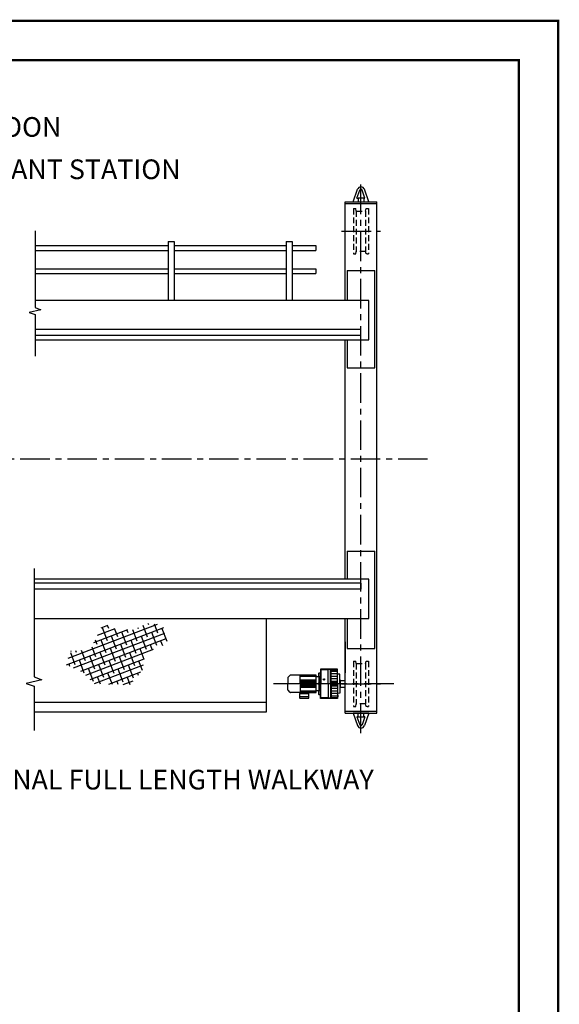
# Model space of a CAD drawing. Extents: x -13 to 647, y -10 to 490.
# Drawn here: x 510 to 647, y 240 to 490 of the extents above; entities that cross this region are included whole.
import ezdxf

# ---------------------------------------------------------------- set-up
doc = ezdxf.new("R2010")
doc.units = 0
doc.header["$LTSCALE"] = 6
doc.header["$MEASUREMENT"] = 0
for name, pattern in [('CENTER', [2, 1.25, -0.25, 0.25, -0.25]), ('DOTX2', [0.5, 0, -0.5]), ('HIDDEN', [0.375, 0.25, -0.125]), ('PHANTOM', [2.5, 1.25, -0.25, 0.25, -0.25, 0.25, -0.25])]:
    doc.linetypes.add(name, pattern=pattern)
doc.layers.get('0').update_dxf_attribs({"linetype": 'CONTINUOUS'})
for name, color, linetype in [('1', 3, 'CONTINUOUS'), ('2', 1, 'HIDDEN'), ('CEN', 6, 'CENTER'), ('DIM', 7, 'CONTINUOUS'), ('DOT', 8, 'DOTX2'), ('OBJ', 3, 'CONTINUOUS'), ('PHA', 8, 'PHANTOM'), ('W-SHAPE', 3, 'CONTINUOUS')]:
    doc.layers.add(name, color=color, linetype=linetype)
doc.styles.add('ROMANS', font='ROMANS.SHX', dxfattribs={"width": 0.75})

msp = doc.modelspace()

# ---------------------------------------------------------------- hatches: boundary and pattern name
at = {"layer": 'PHA'}
h = msp.add_hatch(dxfattribs=at)
h.set_pattern_fill('ANSI38', scale=11.25, angle=155.8868249, style=0)
h.set_pattern_definition([(200.88682, (1615.4976, 30.2648), (0.5013607, -1.3138404), []), (290.88682, (1615.4976, 30.2648), (2.3165618, -2.12632), [3.515625, -2.109375])])
h.paths.add_polyline_path([(528.13867, 330.35037), (523.11391, 329.91781), (521.83757, 326.46664), (526.08598, 324.56507), (529.0636, 321.62331), (538.06595, 321.34817), (541.40746, 325.21578), (541.7894, 329.06728), (545.00175, 330.8474), (547.59051, 331.83398), (546.50725, 336.60946), (542.65326, 336.99368), (538.67012, 335.2904), (534.26894, 335.65137), (531.36214, 336.95245), (529.13863, 332.58443)])

# ---------------------------------------------------------------- linework, layer by layer
at = {"const_width": 0.594}
msp.add_lwpolyline([(0, 480.15), (0, 0), (636.9, 0), (636.9, 480.15)], close=True, dxfattribs=at)
at = {"layer": '1', "color": 7}
for p, q in [((594.80582, 444.16665), (595.94291, 447.3111)), ((594.80582, 444.16665), (595.94291, 447.3111)), ((595.78685, 445.04165), (596.53066, 447.09856)), ((595.78685, 445.04165), (596.53066, 447.09856)), ((597.8248, 445.04165), (597.08098, 447.09856)), ((597.8248, 445.04165), (597.08098, 447.09856)), ((598.80582, 444.16665), (597.66874, 447.3111)), ((598.80582, 444.16665), (597.66874, 447.3111)), ((592.80582, 444.16665), (600.80582, 444.16665)), ((592.80582, 419.0484), (592.80582, 444.16665)), ((592.80582, 444.16665), (600.80582, 444.16665)), ((592.80582, 419.0484), (592.80582, 444.16665)), ((592.80582, 443.66665), (600.80582, 443.66665)), ((592.80582, 443.66665), (600.80582, 443.66665)), ((594.80582, 444.16665), (598.80582, 444.16665)), ((594.80582, 444.16665), (598.80582, 444.16665)), ((595.78685, 445.04165), (596.05582, 445.04165)), ((595.78685, 445.04165), (596.05582, 445.04165)), ((596.05582, 445.16665), (597.55582, 445.16665)), ((596.05582, 445.16665), (596.05582, 444.16665)), ((596.05582, 445.16665), (597.55582, 445.16665)), ((596.05582, 445.16665), (596.05582, 444.16665)), ((597.55582, 445.16665), (597.55582, 444.16665)), ((597.55582, 445.16665), (597.55582, 444.16665)), ((597.55582, 445.04165), (597.8248, 445.04165)), ((597.55582, 445.04165), (597.8248, 445.04165)), ((600.80582, 314.07999), (600.80582, 444.16665)), ((600.80582, 317.22405), (600.80582, 440.96163)), ((547.80582, 434.03319), (549.30582, 434.03319)), ((547.80582, 434.03319), (547.80582, 419.0484)), ((547.80582, 434.03319), (549.30582, 434.03319)), ((547.80582, 434.03319), (547.80582, 419.0484)), ((547.80582, 434.03319), (549.30582, 434.03319)), ((547.80582, 434.03319), (547.80582, 419.0484)), ((547.80582, 434.03319), (549.30582, 434.03319)), ((547.80582, 434.03319), (547.80582, 419.0484)), ((549.30582, 434.03319), (549.30582, 419.0484)), ((549.30582, 434.03319), (549.30582, 419.0484)), ((549.30582, 434.03319), (549.30582, 419.0484)), ((549.30582, 434.03319), (549.30582, 419.0484)), ((577.80582, 434.03319), (579.30582, 434.03319)), ((577.80582, 434.03319), (577.80582, 419.0484)), ((577.80582, 434.03319), (579.30582, 434.03319)), ((577.80582, 434.03319), (577.80582, 419.0484)), ((579.30582, 434.03319), (579.30582, 419.0484)), ((579.30582, 434.03319), (579.30582, 419.0484)), ((585.30582, 433.03319), (585.30582, 431.78319)), ((585.30582, 433.03319), (585.30582, 431.78319)), ((585.30582, 427.11934), (585.30582, 425.86934)), ((585.30582, 427.11934), (585.30582, 425.86934)), ((593.30582, 426.7084), (593.30582, 419.0484)), ((593.30582, 426.7084), (600.30582, 426.7084)), ((593.30582, 426.7084), (593.30582, 419.0484)), ((593.30582, 426.7084), (600.30582, 426.7084)), ((600.30582, 401.9584), (600.30582, 426.7084)), ((600.30582, 401.9584), (600.30582, 426.7084)), ((598.80582, 419.0484), (513.97841, 419.0484)), ((598.80582, 419.0484), (513.97841, 419.0484)), ((598.80582, 409.0484), (598.80582, 419.0484)), ((598.80582, 409.0484), (598.80582, 419.0484)), ((596.80582, 411.65434), (513.97841, 411.65434)), ((596.80582, 410.15434), (596.80582, 411.65434)), ((596.80582, 410.15434), (596.80582, 411.65434)), ((513.97841, 409.0484), (598.80582, 409.0484)), ((513.97841, 409.0484), (598.80582, 409.0484)), ((592.80582, 348.20681), (592.80582, 409.0484)), ((592.80582, 354.5559), (592.80582, 409.0484)), ((593.30582, 409.0484), (593.30582, 401.9584)), ((593.30582, 409.0484), (593.30582, 401.9584)), ((593.30582, 401.9584), (600.30582, 401.9584)), ((593.30582, 401.9584), (600.30582, 401.9584)), ((593.30582, 355.29681), (593.30582, 348.20681)), ((593.30582, 355.29681), (600.30582, 355.29681)), ((600.30582, 330.54681), (600.30582, 355.29681)), ((600.30582, 330.54681), (600.30582, 355.29681)), ((598.80582, 348.20681), (513.72601, 348.20681)), ((598.80582, 338.20681), (598.80582, 348.20681)), ((596.80582, 347.16184), (596.80582, 345.66184)), ((596.80582, 347.16184), (596.80582, 345.66184)), ((513.72601, 338.20681), (598.80582, 338.20681)), ((523.85838, 338.20681), (598.80582, 338.20681)), ((572.80582, 314.41741), (572.80582, 338.20681)), ((572.80582, 314.41741), (572.80582, 338.20681)), ((592.80582, 314.07999), (592.80582, 338.20681)), ((592.80582, 314.07999), (592.80582, 338.20681)), ((593.30582, 338.20681), (593.30582, 330.54681)), ((593.30582, 338.20681), (593.30582, 330.54681)), ((592.80582, 332.25249), (592.80582, 324.37749)), ((592.80582, 332.25249), (592.80582, 324.37749)), ((593.30582, 330.54681), (600.30582, 330.54681)), ((593.30582, 330.54681), (600.30582, 330.54681)), ((513.72601, 316.91741), (572.80582, 316.91741)), ((513.72601, 314.41741), (572.80582, 314.41741)), ((592.80582, 314.57999), (600.80582, 314.57999)), ((592.80582, 314.57999), (600.80582, 314.57999)), ((592.80582, 314.07999), (600.80582, 314.07999)), ((592.80582, 314.07999), (600.80582, 314.07999)), ((594.80582, 314.07999), (595.94291, 310.93554)), ((598.80582, 314.07999), (594.80582, 314.07999)), ((594.80582, 314.07999), (595.94291, 310.93554)), ((598.80582, 314.07999), (594.80582, 314.07999)), ((596.05582, 313.20499), (595.78685, 313.20499)), ((595.78685, 313.20499), (596.53066, 311.14808)), ((596.05582, 313.20499), (595.78685, 313.20499)), ((595.78685, 313.20499), (596.53066, 311.14808)), ((596.05582, 313.07999), (596.05582, 314.07999)), ((596.05582, 313.07999), (596.05582, 314.07999)), ((597.55582, 313.07999), (596.05582, 313.07999)), ((597.55582, 313.07999), (596.05582, 313.07999)), ((597.8248, 313.20499), (597.08098, 311.14808)), ((597.8248, 313.20499), (597.08098, 311.14808)), ((597.55582, 313.07999), (597.55582, 314.07999)), ((597.55582, 313.07999), (597.55582, 314.07999)), ((597.8248, 313.20499), (597.55582, 313.20499)), ((597.8248, 313.20499), (597.55582, 313.20499)), ((598.80582, 314.07999), (597.66874, 310.93554)), ((598.80582, 314.07999), (597.66874, 310.93554))]:
    msp.add_line(p, q, dxfattribs=at)
for points in [[(513.97841, 436.7403), (513.97841, 417.25134), (515.47815, 416.70547), (512.47866, 415.9972), (513.97841, 415.45134), (513.97841, 404.89438)], [(596.80582, 411.65434), (513.97841, 411.65434)], [(596.80582, 410.15434), (513.97841, 410.15434)], [(596.80582, 410.15434), (513.97841, 410.15434)]]:
    msp.add_lwpolyline(points, dxfattribs=at)
for centre, radius, start, end in [((596.80582, 446.99905), 0.9176, 19.8808785, 160.1191215), ((596.80582, 446.99905), 0.9176, 19.8808785, 160.1191215), ((596.80582, 446.99905), 0.29626, 10.8627366, 169.1372634), ((596.80582, 446.99905), 0.29626, 10.8627366, 169.1372634), ((596.80582, 311.24759), 0.9176, 199.8808785, 340.1191215), ((596.80582, 311.24759), 0.9176, 199.8808785, 340.1191215), ((596.80582, 311.24759), 0.29626, 190.8627366, 349.1372634), ((596.80582, 311.24759), 0.29626, 190.8627366, 349.1372634)]:
    msp.add_arc(centre, radius, start, end, dxfattribs=at)
at = {"layer": '2', "color": 7}
for p, q in [((594.86832, 442.41665), (594.86832, 430.91665)), ((594.86832, 442.41665), (595.48547, 442.41665)), ((594.86832, 442.41665), (594.86832, 430.91665)), ((594.86832, 442.41665), (595.48547, 442.41665)), ((595.61832, 441.79165), (595.48547, 442.41665)), ((595.61832, 441.79165), (595.48547, 442.41665)), ((595.61832, 441.79165), (595.61832, 431.54165)), ((595.61832, 441.79165), (597.99332, 441.79165)), ((595.61832, 441.79165), (595.61832, 431.54165)), ((595.61832, 441.79165), (597.99332, 441.79165)), ((597.99332, 441.79165), (598.12617, 442.41665)), ((597.99332, 441.79165), (598.12617, 442.41665)), ((597.99332, 441.79165), (597.99332, 431.54165)), ((597.99332, 441.79165), (597.99332, 431.54165)), ((598.12617, 442.41665), (598.74332, 442.41665)), ((598.12617, 442.41665), (598.74332, 442.41665)), ((598.74332, 442.41665), (598.74332, 430.91665)), ((598.74332, 442.41665), (598.74332, 430.91665)), ((594.86832, 430.91665), (595.48547, 430.91665)), ((594.86832, 430.91665), (595.48547, 430.91665)), ((595.48547, 430.91665), (595.61832, 431.54165)), ((595.48547, 430.91665), (595.61832, 431.54165)), ((597.99332, 431.54165), (595.61832, 431.54165)), ((597.99332, 431.54165), (595.61832, 431.54165)), ((598.12617, 430.91665), (597.99332, 431.54165)), ((598.12617, 430.91665), (597.99332, 431.54165)), ((598.358, 430.91665), (598.12617, 430.91665)), ((598.358, 430.91665), (598.12617, 430.91665)), ((598.358, 430.91665), (598.74332, 430.91665)), ((598.358, 430.91665), (598.74332, 430.91665)), ((594.86832, 327.32999), (594.86832, 315.82999)), ((594.86832, 327.32999), (595.48547, 327.32999)), ((594.86832, 327.32999), (594.86832, 315.82999)), ((594.86832, 327.32999), (595.48547, 327.32999)), ((595.61832, 326.70499), (595.48547, 327.32999)), ((595.61832, 326.70499), (595.48547, 327.32999)), ((595.61832, 326.70499), (595.61832, 316.45499)), ((595.61832, 326.70499), (597.99332, 326.70499)), ((595.61832, 326.70499), (595.61832, 316.45499)), ((595.61832, 326.70499), (597.99332, 326.70499)), ((597.99332, 326.70499), (598.12617, 327.32999)), ((597.99332, 326.70499), (598.12617, 327.32999)), ((597.99332, 326.70499), (597.99332, 316.45499)), ((597.99332, 326.70499), (597.99332, 316.45499)), ((598.12617, 327.32999), (598.74332, 327.32999)), ((598.12617, 327.32999), (598.74332, 327.32999)), ((598.74332, 327.32999), (598.74332, 315.82999)), ((598.74332, 327.32999), (598.74332, 315.82999)), ((594.86832, 315.82999), (595.48547, 315.82999)), ((594.86832, 315.82999), (595.48547, 315.82999)), ((595.48547, 315.82999), (595.61832, 316.45499)), ((595.48547, 315.82999), (595.61832, 316.45499)), ((597.99332, 316.45499), (595.61832, 316.45499)), ((597.99332, 316.45499), (595.61832, 316.45499)), ((598.12617, 315.82999), (597.99332, 316.45499)), ((598.12617, 315.82999), (597.99332, 316.45499)), ((598.358, 315.82999), (598.12617, 315.82999)), ((598.358, 315.82999), (598.12617, 315.82999)), ((598.358, 315.82999), (598.74332, 315.82999)), ((598.358, 315.82999), (598.74332, 315.82999))]:
    msp.add_line(p, q, dxfattribs=at)
at = {"layer": 'CEN', "color": 7}
for p, q in [((596.80582, 309.03087), (596.80582, 449.70073)), ((596.80582, 309.03087), (596.80582, 449.70073)), ((591.86832, 436.66665), (601.74332, 436.66665)), ((591.86832, 436.66665), (601.74332, 436.66665)), ((613.72199, 378.65809), (369.07738, 378.65809)), ((605.11475, 321.57999), (574.56127, 321.57999)), ((591.86832, 321.57999), (601.74332, 321.57999)), ((591.86832, 321.57999), (601.74332, 321.57999))]:
    msp.add_line(p, q, dxfattribs=at)
at = {"layer": 'DOT', "const_width": 0.594}
msp.add_lwpolyline([(-10, 490.15), (-10, -10), (646.9, -10), (646.9, 490.15)], close=True, dxfattribs=at)
at = {"layer": 'OBJ', "color": 7}
for p, q in [((578.23938, 323.16048), (578.23938, 321.57999)), ((578.78998, 323.75756), (578.27224, 323.23982)), ((581.35171, 323.79042), (578.86932, 323.79042)), ((581.35171, 321.57999), (581.35171, 323.79042)), ((585.45841, 323.79042), (581.35171, 323.79042)), ((585.45841, 323.67822), (581.35171, 323.67822)), ((585.45841, 323.45381), (581.35171, 323.45381)), ((585.45841, 323.3977), (585.45841, 323.79042)), ((585.45841, 319.76227), (585.45841, 323.3977)), ((585.45841, 323.3977), (586.04187, 323.3977)), ((586.13164, 323.48747), (586.13164, 324.29534)), ((586.13164, 323.48747), (586.13164, 321.76538)), ((586.2214, 324.38511), (586.46825, 324.38511)), ((586.46825, 324.38511), (586.46825, 323.59967)), ((586.58045, 324.38511), (586.46825, 324.38511)), ((586.46825, 323.59967), (586.46825, 319.5603)), ((586.46825, 323.59967), (586.46825, 319.5603)), ((586.52435, 324.89003), (586.47947, 324.89003)), ((586.47947, 324.89003), (586.47947, 324.50853)), ((586.47947, 324.50853), (586.52435, 324.50853)), ((586.52435, 325.28274), (586.52435, 324.38511)), ((590.86668, 325.28274), (586.52435, 325.28274)), ((586.58045, 325.1481), (586.58045, 321.57999)), ((588.44305, 325.1481), (586.58045, 325.1481)), ((588.44305, 325.20981), (588.44305, 325.1481)), ((588.44305, 321.57999), (588.44305, 325.1481)), ((588.99847, 325.23786), (588.47111, 325.23786)), ((589.02652, 325.1481), (589.02652, 325.20981)), ((589.02652, 321.57999), (589.02652, 325.1481)), ((590.67593, 325.1481), (589.02652, 325.1481)), ((589.20605, 322.00636), (589.20605, 324.8485)), ((590.81057, 324.69928), (589.20605, 324.69928)), ((590.81057, 324.07093), (589.20605, 324.07093)), ((590.81057, 323.44259), (589.20605, 323.44259)), ((589.32428, 324.98214), (590.67593, 325.1481)), ((590.81057, 321.87172), (590.81057, 325.01345)), ((591.47258, 323.99239), (590.81057, 324.01551)), ((590.86668, 324.20558), (590.86668, 325.28274)), ((591.47258, 321.57999), (591.47258, 323.99239)), ((578.23938, 319.99949), (578.23938, 321.57999)), ((585.45841, 322.52251), (581.35171, 322.52251)), ((585.45841, 322.28688), (581.35171, 322.28688)), ((585.45841, 322.05125), (581.35171, 322.05125)), ((585.45841, 321.81562), (581.35171, 321.81562)), ((581.35171, 321.57999), (581.35171, 319.36955)), ((585.45841, 321.57999), (581.35171, 321.57999)), ((585.45841, 321.34436), (581.35171, 321.34436)), ((585.45841, 321.10873), (581.35171, 321.10873)), ((585.45841, 320.8731), (581.35171, 320.8731)), ((585.45841, 320.63747), (581.35171, 320.63747)), ((586.08675, 321.65772), (586.01943, 321.61886)), ((586.01943, 321.61886), (586.01943, 321.54112)), ((586.01943, 321.54112), (586.08675, 321.50225)), ((586.15408, 321.61886), (586.08675, 321.65772)), ((586.08675, 321.50225), (586.15408, 321.54112)), ((586.13164, 321.39459), (586.13164, 319.67251)), ((586.15408, 321.54112), (586.15408, 321.61886)), ((586.58045, 318.01187), (586.58045, 321.57999)), ((587.38833, 322.75733), (587.32101, 322.71846)), ((587.32101, 322.71846), (587.32101, 322.64072)), ((587.32101, 322.64072), (587.38833, 322.60186)), ((587.45565, 322.71846), (587.38833, 322.75733)), ((587.38833, 322.60186), (587.45565, 322.64072)), ((587.45565, 322.64072), (587.45565, 322.71846)), ((588.44305, 321.57999), (588.44305, 318.01187)), ((589.02652, 321.57999), (589.02652, 318.01187)), ((590.81057, 322.81424), (589.20605, 322.81424)), ((590.81057, 322.18589), (589.20605, 322.18589)), ((589.20605, 321.15361), (589.20605, 318.31148)), ((590.81057, 320.97408), (589.20605, 320.97408)), ((590.81057, 321.87172), (589.34069, 321.87172)), ((590.81057, 321.28825), (589.34069, 321.28825)), ((590.81057, 321.57999), (590.81057, 321.87172)), ((590.81057, 321.57999), (590.81057, 321.28825)), ((590.81057, 321.28825), (590.81057, 318.14652)), ((591.58479, 322.53373), (591.47258, 322.53373)), ((591.47258, 321.57999), (591.47258, 319.16758)), ((591.47258, 320.62625), (591.58479, 320.62625)), ((591.58479, 320.62625), (591.58479, 322.53373)), ((591.58479, 322.42674), (592.66192, 322.42674)), ((591.58479, 320.73323), (592.66192, 320.73323)), ((578.78998, 319.40242), (578.27224, 319.92015)), ((581.35171, 319.36955), (578.86932, 319.36955)), ((581.21707, 319.04416), (581.21707, 318.02309)), ((583.59581, 318.23628), (581.21707, 318.23628)), ((583.50604, 319.13392), (581.30683, 319.13392)), ((585.45841, 319.70617), (581.35171, 319.70617)), ((585.45841, 319.48176), (581.35171, 319.48176)), ((581.35171, 319.36955), (581.4527, 319.36955)), ((583.36018, 319.36955), (581.4527, 319.36955)), ((581.4527, 319.36955), (581.4527, 319.13392)), ((581.4527, 319.13392), (583.36018, 319.13392)), ((583.36018, 319.36955), (585.45841, 319.36955)), ((583.36018, 319.13392), (583.36018, 319.36955)), ((583.59581, 318.02309), (583.59581, 319.04416)), ((585.45841, 319.36955), (585.45841, 319.76227)), ((586.04187, 319.76227), (585.45841, 319.76227)), ((586.13164, 318.86463), (586.13164, 319.67251)), ((586.46825, 318.77487), (586.2214, 318.77487)), ((586.46825, 319.5603), (586.46825, 318.77487)), ((586.58045, 318.77487), (586.46825, 318.77487)), ((586.52435, 318.65144), (586.47947, 318.65144)), ((586.47947, 318.65144), (586.47947, 318.26995)), ((586.47947, 318.26995), (586.52435, 318.26995)), ((586.52435, 317.87723), (586.52435, 318.77487)), ((588.44305, 318.01187), (586.58045, 318.01187)), ((588.44305, 317.95016), (588.44305, 318.01187)), ((589.02652, 318.01187), (589.02652, 317.95016)), ((590.67593, 318.01187), (589.02652, 318.01187)), ((590.81057, 320.34573), (589.20605, 320.34573)), ((590.81057, 319.71739), (589.20605, 319.71739)), ((590.81057, 319.08904), (589.20605, 319.08904)), ((590.81057, 318.46069), (589.20605, 318.46069)), ((589.32428, 318.17784), (590.67593, 318.01187)), ((591.47258, 319.16758), (590.81057, 319.14447)), ((590.86668, 318.95439), (590.86668, 318.65144)), ((590.86668, 318.65144), (590.86668, 318.26995)), ((590.96766, 318.65144), (590.86668, 318.65144)), ((590.86668, 318.26995), (590.86668, 317.87723)), ((590.86668, 318.26995), (590.96766, 318.26995)), ((590.96766, 318.26995), (590.96766, 318.65144)), ((581.30683, 317.93333), (583.50604, 317.93333)), ((590.86668, 317.87723), (586.52435, 317.87723)), ((588.99847, 317.92211), (588.47111, 317.92211))]:
    msp.add_line(p, q, dxfattribs=at)
msp.add_lwpolyline([(513.72601, 350.87978), (513.72601, 323.33283), (515.72568, 322.60501), (511.72635, 321.66064), (513.72601, 320.93283), (513.72601, 309.69134)], dxfattribs=at)
for centre in [(586.08675, 321.57999), (587.38833, 322.67959)]:
    msp.add_circle(centre, 0.19075, dxfattribs=at)
for centre, radius, start, end in [((578.35158, 323.16048), 0.1122, 135, 180), ((578.86932, 323.67822), 0.1122, 90, 135), ((586.04187, 323.48747), 0.08976, 270, 0), ((586.2214, 324.29534), 0.08976, 90, 180), ((588.47111, 325.20981), 0.02805, 90, 180), ((588.99847, 325.20981), 0.02805, 0, 90), ((589.34069, 324.8485), 0.13465, 97, 180), ((590.67593, 325.01345), 0.13465, 0, 90), ((590.73203, 324.20558), 0.13465, 305.6853347, 0), ((589.34069, 322.00636), 0.13465, 180, 270), ((589.34069, 321.15361), 0.13465, 90, 180), ((578.35158, 319.99949), 0.1122, 180, 225), ((578.86932, 319.48176), 0.1122, 225, 270), ((581.30683, 319.04416), 0.08976, 90, 180), ((581.30683, 318.02309), 0.08976, 180, 270), ((583.50604, 319.04416), 0.08976, 0, 90), ((583.50604, 318.02309), 0.08976, 270, 0), ((586.04187, 319.67251), 0.08976, 0, 90), ((586.2214, 318.86463), 0.08976, 180, 270), ((589.34069, 318.31148), 0.13465, 180, 263), ((590.67593, 318.14652), 0.13465, 270, 0), ((590.73203, 318.95439), 0.13465, 0, 54.3146653), ((588.47111, 317.95016), 0.02805, 180, 270), ((588.99847, 317.95016), 0.02805, 270, 0)]:
    msp.add_arc(centre, radius, start, end, dxfattribs=at)
at = {"layer": 'W-SHAPE', "color": 7}
for p, q in [((513.97841, 433.03319), (547.80582, 433.03319)), ((513.97841, 433.03319), (547.80582, 433.03319)), ((513.97841, 431.78319), (547.80582, 431.78319)), ((513.97841, 431.78319), (547.80582, 431.78319)), ((549.30582, 433.03319), (577.80582, 433.03319)), ((549.30582, 433.03319), (577.80582, 433.03319)), ((549.30582, 431.78319), (577.80582, 431.78319)), ((549.30582, 431.78319), (577.80582, 431.78319)), ((579.30582, 433.03319), (585.30582, 433.03319)), ((579.30582, 433.03319), (585.30582, 433.03319)), ((579.30582, 431.78319), (585.30582, 431.78319)), ((579.30582, 431.78319), (585.30582, 431.78319)), ((513.97841, 427.11934), (547.80582, 427.11934)), ((513.97841, 427.11934), (547.80582, 427.11934)), ((513.97841, 425.86934), (547.80582, 425.86934)), ((513.97841, 425.86934), (547.80582, 425.86934)), ((549.30582, 427.11934), (577.80582, 427.11934)), ((549.30582, 427.11934), (577.80582, 427.11934)), ((549.30582, 425.86934), (577.80582, 425.86934)), ((549.30582, 425.86934), (577.80582, 425.86934)), ((579.30582, 427.11934), (585.30582, 427.11934)), ((579.30582, 427.11934), (585.30582, 427.11934)), ((579.30582, 425.86934), (585.30582, 425.86934)), ((579.30582, 425.86934), (585.30582, 425.86934)), ((596.80582, 347.16184), (513.72601, 347.16184)), ((596.80582, 345.66184), (513.72601, 345.66184)), ((596.80582, 347.16184), (523.85838, 347.16184)), ((596.80582, 345.66184), (523.85838, 345.66184))]:
    msp.add_line(p, q, dxfattribs=at)

# ---------------------------------------------------------------- texts
at = {"layer": 'DIM', "color": 7, "char_height": 5, "style": 'ROMANS'}
for s, insert, attachment_point in [('TRACK FOR TROLLEY FESTOON', (422.09637, 462.52933), 4), ('TRACK FOR PENDANT STATION', (452.40031, 451.76213), 4), ('OPTIONAL FULL LENGTH WALKWAY', (600.03743, 296.55764), 6)]:
    msp.add_mtext(s, dxfattribs=dict(at, insert=insert, attachment_point=attachment_point))

doc.saveas('drawing.dxf')
